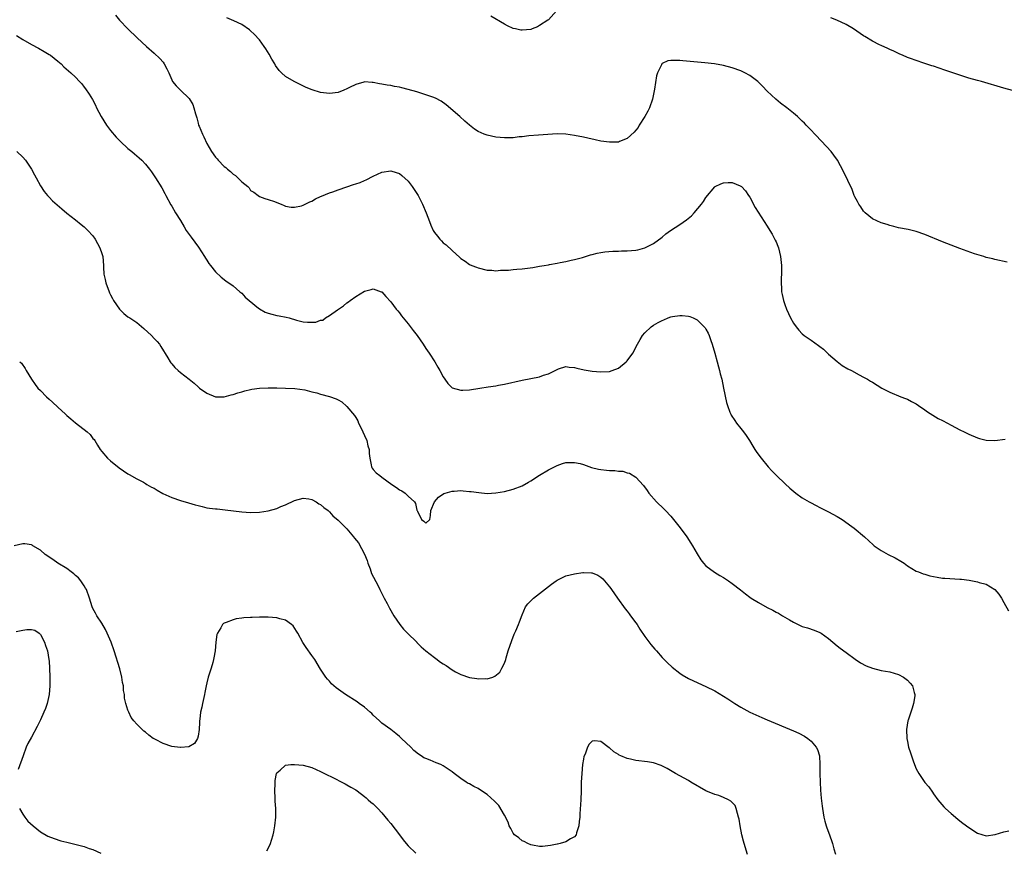
# Model space of a CAD drawing. Units: inches. Extents: x 2508000 to 2511000, y 1551000 to 1554000.
# Drawn here: x 2509078 to 2509303, y 1552169 to 1552359 of the extents above; entities that cross this region are included whole.
import ezdxf

# ---------------------------------------------------------------- set-up
doc = ezdxf.new("R2010")
doc.units = ezdxf.units.IN
doc.header["$MEASUREMENT"] = 0
doc.layers.add('LD25081551_10ft', color=52, linetype='Continuous')

msp = doc.modelspace()

# ---------------------------------------------------------------- linework, layer by layer
at = {"layer": 'LD25081551_10ft'}
for points, elevation in [([(2509200.84, 1552361.16), (2509199, 1552359.11), (2509198.88, 1552359), (2509197, 1552357.75), (2509196.5, 1552357.5), (2509195.31, 1552357), (2509195, 1552356.9), (2509193, 1552356.72), (2509192.75, 1552356.75), (2509191.51, 1552357), (2509191, 1552357.12), (2509189.71, 1552357.71), (2509189, 1552358.06), (2509185.89, 1552359.89)], 7200), ([(2509100.16, 1552360.16), (2509101.04, 1552359.04), (2509103, 1552357), (2509105.06, 1552355), (2509107.25, 1552353), (2509109, 1552351.5), (2509110.27, 1552350.27), (2509111, 1552349.4), (2509111.29, 1552349), (2509111.91, 1552347.91), (2509112.33, 1552347), (2509113, 1552345.36), (2509113.19, 1552345), (2509114.02, 1552344.02), (2509114.99, 1552343), (2509117, 1552341.08), (2509117.78, 1552339.78), (2509118.04, 1552339), (2509118.41, 1552337.59), (2509118.69, 1552336.69), (2509119, 1552335.47), (2509119.14, 1552335), (2509119.23, 1552334.77), (2509120, 1552333), (2509120.34, 1552332.34), (2509121, 1552330.83), (2509122.09, 1552329), (2509123, 1552327.72), (2509123.36, 1552327.36), (2509123.63, 1552327), (2509125, 1552325.59), (2509125.35, 1552325.35), (2509125.69, 1552325), (2509126.43, 1552324.43), (2509127, 1552323.82), (2509127.53, 1552323.53), (2509129, 1552322.05), (2509130.35, 1552321), (2509130.68, 1552320.68), (2509131, 1552320.13), (2509131.71, 1552319.71), (2509132.71, 1552319), (2509133, 1552318.74), (2509134.25, 1552318.25), (2509135, 1552318.05), (2509136.44, 1552317.56), (2509137, 1552317.33), (2509137.97, 1552317), (2509138.66, 1552316.66), (2509139, 1552316.56), (2509140.3, 1552316.3), (2509141, 1552316.3), (2509142.64, 1552316.64), (2509143, 1552316.75), (2509143.47, 1552317), (2509144.5, 1552317.5), (2509145, 1552317.67), (2509145.8, 1552318.2), (2509147, 1552318.73), (2509147.16, 1552318.84), (2509149, 1552319.55), (2509149.8, 1552319.8), (2509151, 1552320.25), (2509153, 1552320.94), (2509154.54, 1552321.46), (2509155, 1552321.63), (2509156.03, 1552321.97), (2509157, 1552322.4), (2509157.43, 1552322.57), (2509159, 1552323.37), (2509161, 1552324.26), (2509163, 1552324.56), (2509164.24, 1552324.24), (2509165, 1552323.99), (2509165.56, 1552323.56), (2509167, 1552322.23), (2509167.9, 1552321), (2509169, 1552319.4), (2509169.25, 1552319), (2509170.29, 1552317), (2509171.11, 1552315), (2509171.84, 1552313), (2509172.2, 1552312.2), (2509172.7, 1552311), (2509173, 1552310.5), (2509173.68, 1552309.68), (2509174.22, 1552309), (2509174.6, 1552308.6), (2509175, 1552308.16), (2509175.68, 1552307.68), (2509177, 1552306.37), (2509178.78, 1552304.78), (2509179, 1552304.55), (2509179.98, 1552303.98), (2509181, 1552303.24), (2509181.56, 1552303), (2509182.61, 1552302.61), (2509183, 1552302.42), (2509185, 1552301.9), (2509186.12, 1552301.88), (2509187, 1552301.78), (2509188.06, 1552301.94), (2509189.9, 1552301.9), (2509191, 1552302.05), (2509191.82, 1552302.18), (2509193, 1552302.22), (2509193.67, 1552302.33), (2509195.46, 1552302.54), (2509197, 1552302.83), (2509198.06, 1552303), (2509199, 1552303.17), (2509199.23, 1552303.23), (2509201, 1552303.5), (2509201.67, 1552303.67), (2509203, 1552303.91), (2509204.19, 1552304.19), (2509205, 1552304.36), (2509206.83, 1552304.83), (2509208.62, 1552305.38), (2509209, 1552305.46), (2509210.18, 1552305.82), (2509211, 1552305.95), (2509211.87, 1552306.13), (2509213.72, 1552306.28), (2509215, 1552306.28), (2509215.68, 1552306.32), (2509217, 1552306.32), (2509219, 1552306.51), (2509219.42, 1552306.58), (2509221, 1552307), (2509223, 1552307.99), (2509225, 1552309.46), (2509225.82, 1552310.18), (2509226.92, 1552311), (2509229, 1552312.37), (2509230.56, 1552313.44), (2509231.66, 1552314.34), (2509232.33, 1552315), (2509233.99, 1552317), (2509234.41, 1552317.59), (2509235, 1552318.53), (2509237, 1552320.92), (2509237.13, 1552321), (2509238.38, 1552321.62), (2509239, 1552321.89), (2509240.1, 1552321.9), (2509241, 1552321.93), (2509242.82, 1552321.18), (2509243, 1552321.12), (2509243.14, 1552321), (2509244.03, 1552320.03), (2509244.75, 1552319), (2509245, 1552318.6), (2509246.25, 1552316.24), (2509248.27, 1552313), (2509249, 1552311.96), (2509249.58, 1552311), (2509250.1, 1552310.1), (2509250.8, 1552308.8), (2509251, 1552308.36), (2509251.39, 1552307.39), (2509251.53, 1552307), (2509252.04, 1552305), (2509252.25, 1552303), (2509252.23, 1552301), (2509252.19, 1552300.19), (2509252.17, 1552299), (2509252.26, 1552297.74), (2509252.27, 1552297), (2509252.37, 1552296.37), (2509252.68, 1552295), (2509253, 1552294.05), (2509253.41, 1552293), (2509254.34, 1552291), (2509255, 1552289.84), (2509255.58, 1552289), (2509256.22, 1552288.22), (2509257, 1552287.37), (2509257.44, 1552287), (2509259, 1552285.91), (2509260.73, 1552284.73), (2509261, 1552284.51), (2509261.84, 1552283.84), (2509262.77, 1552283), (2509263, 1552282.77), (2509265, 1552281.05), (2509266.14, 1552280.14), (2509267.41, 1552279.41), (2509268.25, 1552279), (2509269.98, 1552277.98), (2509271, 1552277.48), (2509271.87, 1552277), (2509272.56, 1552276.56), (2509273, 1552276.34), (2509275.17, 1552275), (2509277, 1552274.05), (2509279.5, 1552273), (2509280.6, 1552272.6), (2509281, 1552272.43), (2509281.95, 1552271.95), (2509283, 1552271.36), (2509283.52, 1552271), (2509285, 1552270.01), (2509285.59, 1552269.59), (2509286.79, 1552268.79), (2509288.06, 1552268.06), (2509289, 1552267.55), (2509290.15, 1552267), (2509291, 1552266.5), (2509293, 1552265.44), (2509293.99, 1552265), (2509295, 1552264.43), (2509297, 1552263.62), (2509297.48, 1552263.48), (2509299, 1552263.12), (2509301, 1552263.01), (2509303.31, 1552263.31)], 7180), ([(2509303.78, 1552303.78), (2509301, 1552304.37), (2509300.51, 1552304.51), (2509299, 1552304.84), (2509298.44, 1552305), (2509296.32, 1552305.68), (2509293, 1552306.85), (2509291, 1552307.61), (2509290.01, 1552308.01), (2509289, 1552308.41), (2509285, 1552310.09), (2509283, 1552310.76), (2509281.17, 1552311.17), (2509279, 1552311.58), (2509277.9, 1552311.9), (2509277, 1552312.09), (2509276.35, 1552312.35), (2509275, 1552312.73), (2509273, 1552313.67), (2509271.36, 1552315), (2509271.19, 1552315.19), (2509271, 1552315.36), (2509270.35, 1552316.35), (2509269.89, 1552317), (2509269.62, 1552317.62), (2509269, 1552318.68), (2509268.85, 1552319), (2509268.36, 1552320.36), (2509266.43, 1552324.43), (2509265.06, 1552327), (2509264.2, 1552328.2), (2509263.61, 1552329), (2509261.38, 1552331.38), (2509261, 1552331.74), (2509260.42, 1552332.42), (2509259.83, 1552333), (2509259, 1552333.89), (2509257.92, 1552335), (2509257.48, 1552335.48), (2509257, 1552335.94), (2509256.47, 1552336.47), (2509255.88, 1552337), (2509255, 1552337.75), (2509253.45, 1552339), (2509252.05, 1552340.05), (2509250.94, 1552340.94), (2509249, 1552342.8), (2509247.92, 1552343.92), (2509247, 1552344.85), (2509246.83, 1552345), (2509245, 1552346.4), (2509243.87, 1552347), (2509243, 1552347.43), (2509241, 1552348.12), (2509239, 1552348.65), (2509236.97, 1552349.03), (2509234.71, 1552349.29), (2509229.69, 1552349.69), (2509229, 1552349.76), (2509228.18, 1552349.82), (2509227, 1552349.77), (2509226.3, 1552349.7), (2509225, 1552349.11), (2509224.94, 1552349.06), (2509224.89, 1552349), (2509224.84, 1552348.84), (2509223.95, 1552347), (2509223.72, 1552346.28), (2509223.27, 1552343.27), (2509222.82, 1552341), (2509222.11, 1552339), (2509221.74, 1552338.26), (2509221.07, 1552337), (2509219.77, 1552335), (2509219.48, 1552334.52), (2509219, 1552333.88), (2509218.59, 1552333.41), (2509217, 1552331.95), (2509215.29, 1552331.29), (2509215, 1552331.16), (2509213, 1552331.12), (2509211, 1552331.41), (2509209.66, 1552331.66), (2509208.02, 1552332.02), (2509207, 1552332.26), (2509205, 1552332.69), (2509203, 1552332.97), (2509201, 1552333.02), (2509198.91, 1552332.91), (2509196.75, 1552332.75), (2509194.56, 1552332.56), (2509193, 1552332.39), (2509192.33, 1552332.33), (2509191, 1552332.17), (2509189, 1552332.12), (2509187, 1552332.29), (2509185, 1552332.73), (2509184.8, 1552332.8), (2509184.38, 1552333), (2509183, 1552333.56), (2509182.12, 1552334.12), (2509181, 1552335.02), (2509179.95, 1552335.95), (2509178.79, 1552337), (2509175.67, 1552339.67), (2509174.5, 1552340.5), (2509173.22, 1552341.21), (2509172.59, 1552341.41), (2509171, 1552341.99), (2509169, 1552342.6), (2509167, 1552343.18), (2509165.53, 1552343.53), (2509165, 1552343.67), (2509163.86, 1552343.86), (2509163, 1552344.05), (2509162.16, 1552344.16), (2509161, 1552344.41), (2509160.46, 1552344.46), (2509159, 1552344.78), (2509158.76, 1552344.76), (2509157, 1552344.89), (2509156.84, 1552344.84), (2509155, 1552344.35), (2509153.6, 1552343.6), (2509153, 1552343.3), (2509152.31, 1552343), (2509151, 1552342.48), (2509149, 1552342.22), (2509147, 1552342.46), (2509145.06, 1552343.06), (2509143.66, 1552343.66), (2509142.3, 1552344.3), (2509140.97, 1552344.97), (2509139, 1552346.17), (2509138.09, 1552347), (2509137.53, 1552347.53), (2509136.68, 1552348.68), (2509136.51, 1552349), (2509135.88, 1552350.12), (2509135.24, 1552351.24), (2509134.47, 1552352.47), (2509134.1, 1552353), (2509133, 1552354.48), (2509131.81, 1552355.81), (2509131, 1552356.6), (2509130.78, 1552356.78), (2509129, 1552358.03), (2509127.17, 1552358.83), (2509125.56, 1552359.56)], 7190), ([(2509307, 1552342.44), (2509303, 1552343.51), (2509297.95, 1552345), (2509297, 1552345.24), (2509295, 1552345.79), (2509293, 1552346.43), (2509289.59, 1552347.59), (2509287, 1552348.49), (2509286.61, 1552348.61), (2509284.78, 1552349.22), (2509283, 1552349.77), (2509281.74, 1552350.26), (2509281, 1552350.5), (2509279.88, 1552351), (2509279.26, 1552351.26), (2509277.9, 1552351.9), (2509277, 1552352.27), (2509276.53, 1552352.53), (2509275, 1552353.2), (2509274.62, 1552353.38), (2509273, 1552354.22), (2509271.29, 1552355.29), (2509271, 1552355.45), (2509268.72, 1552357), (2509267, 1552358.01), (2509264.88, 1552359), (2509263.53, 1552359.53)], 7200), ([(2509077.53, 1552355.53), (2509079, 1552354.57), (2509081, 1552353.44), (2509082.59, 1552352.59), (2509083.87, 1552351.87), (2509085, 1552351.2), (2509085.29, 1552351), (2509087, 1552349.64), (2509087.73, 1552349), (2509088.38, 1552348.38), (2509089.95, 1552347), (2509091, 1552345.99), (2509091.94, 1552345), (2509092.43, 1552344.43), (2509093, 1552343.72), (2509093.31, 1552343.31), (2509094.12, 1552342.12), (2509094.88, 1552340.88), (2509095.58, 1552339.58), (2509095.82, 1552339), (2509096.84, 1552337), (2509098.08, 1552335), (2509099, 1552333.81), (2509100.31, 1552332.31), (2509101, 1552331.57), (2509101.31, 1552331.31), (2509103, 1552329.67), (2509103.89, 1552329), (2509104.51, 1552328.51), (2509105, 1552328.01), (2509105.59, 1552327.59), (2509106.19, 1552327), (2509107, 1552326.1), (2509107.91, 1552325), (2509108.38, 1552324.38), (2509109.28, 1552323), (2509110.71, 1552320.71), (2509111.43, 1552319.43), (2509111.62, 1552319), (2509112.8, 1552316.8), (2509113, 1552316.51), (2509113.87, 1552315), (2509115, 1552313.22), (2509115.8, 1552311.8), (2509116.31, 1552311), (2509117.42, 1552309.42), (2509119.13, 1552307.13), (2509120.51, 1552305), (2509120.69, 1552304.69), (2509121, 1552304.22), (2509121.45, 1552303.45), (2509121.83, 1552303), (2509123, 1552301.52), (2509124.28, 1552300.28), (2509125, 1552299.76), (2509125.39, 1552299.39), (2509126.01, 1552299), (2509127, 1552298.33), (2509128.56, 1552297), (2509128.79, 1552296.79), (2509129, 1552296.67), (2509129.76, 1552295.76), (2509132.43, 1552293.57), (2509133, 1552293.08), (2509134.32, 1552292.32), (2509135, 1552292.08), (2509135.86, 1552291.86), (2509137, 1552291.58), (2509137.51, 1552291.51), (2509139.16, 1552291.16), (2509139.78, 1552291), (2509141.49, 1552290.51), (2509143, 1552290.13), (2509143.97, 1552290.03), (2509145, 1552290.02), (2509145.93, 1552290.07), (2509147, 1552290.48), (2509147.47, 1552290.53), (2509148.11, 1552291), (2509149, 1552291.53), (2509150.83, 1552292.83), (2509152.22, 1552293.78), (2509153, 1552294.45), (2509153.33, 1552294.67), (2509153.73, 1552295), (2509155, 1552295.89), (2509157, 1552297.12), (2509158.51, 1552297.49), (2509159, 1552297.66), (2509160.84, 1552297), (2509161, 1552296.93), (2509161.88, 1552295.88), (2509163, 1552294.72), (2509164.28, 1552293), (2509164.6, 1552292.6), (2509165, 1552292.17), (2509165.49, 1552291.49), (2509165.87, 1552291), (2509167, 1552289.63), (2509168.14, 1552288.14), (2509169.04, 1552287), (2509170.4, 1552285), (2509171, 1552284.06), (2509171.76, 1552283), (2509173.08, 1552281), (2509173.8, 1552279.8), (2509174.25, 1552279), (2509175, 1552277.52), (2509175.35, 1552277), (2509176.03, 1552276.03), (2509177, 1552275.08), (2509177.05, 1552275.05), (2509179, 1552274.48), (2509179.48, 1552274.52), (2509181, 1552274.6), (2509183.35, 1552275), (2509185.29, 1552275.29), (2509187, 1552275.5), (2509187.62, 1552275.62), (2509189, 1552275.85), (2509193, 1552276.82), (2509195, 1552277.17), (2509197, 1552277.59), (2509197.92, 1552277.92), (2509199, 1552278.28), (2509199.51, 1552278.49), (2509200.55, 1552279), (2509201, 1552279.26), (2509201.35, 1552279.35), (2509203, 1552279.89), (2509203.75, 1552279.75), (2509205, 1552279.71), (2509205.53, 1552279.53), (2509207.18, 1552279.18), (2509209, 1552278.88), (2509211, 1552278.72), (2509213, 1552278.81), (2509213.61, 1552279), (2509215, 1552279.5), (2509216.81, 1552281), (2509217, 1552281.21), (2509218.28, 1552283), (2509219.39, 1552285), (2509219.94, 1552286.06), (2509220.51, 1552287), (2509221, 1552287.61), (2509222.46, 1552289), (2509223, 1552289.36), (2509224.07, 1552289.93), (2509225, 1552290.45), (2509225.41, 1552290.59), (2509226.33, 1552291), (2509227, 1552291.25), (2509227.33, 1552291.33), (2509229, 1552291.6), (2509229.59, 1552291.59), (2509231, 1552291.4), (2509231.31, 1552291.31), (2509232.05, 1552291), (2509233, 1552290.55), (2509234.6, 1552289), (2509234.78, 1552288.78), (2509235, 1552288.44), (2509235.5, 1552287.5), (2509235.72, 1552287), (2509236.11, 1552285.89), (2509236.45, 1552285), (2509237.04, 1552282.96), (2509237.57, 1552281), (2509237.84, 1552279.84), (2509238.1, 1552279), (2509238.26, 1552278.26), (2509238.59, 1552277), (2509239.03, 1552274.97), (2509239.7, 1552271.7), (2509239.9, 1552271), (2509240.48, 1552269.52), (2509240.66, 1552269), (2509240.78, 1552268.78), (2509241.58, 1552267.58), (2509241.99, 1552267), (2509243, 1552265.74), (2509243.57, 1552265), (2509244.17, 1552264.17), (2509244.96, 1552263), (2509245.72, 1552261.72), (2509246.19, 1552261), (2509246.5, 1552260.5), (2509247.33, 1552259.33), (2509247.58, 1552259), (2509249.23, 1552257), (2509250.06, 1552256.06), (2509251.08, 1552255), (2509253.09, 1552253.09), (2509254.13, 1552252.13), (2509255.54, 1552251), (2509257, 1552249.96), (2509258.57, 1552249), (2509258.84, 1552248.84), (2509260.15, 1552248.15), (2509261, 1552247.74), (2509263, 1552246.74), (2509265, 1552245.65), (2509266.08, 1552245), (2509266.63, 1552244.63), (2509267.8, 1552243.8), (2509268.87, 1552243), (2509271.19, 1552241), (2509273.19, 1552239.19), (2509273.42, 1552239), (2509275, 1552237.89), (2509276.63, 1552237), (2509278.19, 1552236.19), (2509279.47, 1552235.47), (2509280.23, 1552235), (2509281, 1552234.42), (2509283, 1552233.22), (2509283.52, 1552233), (2509284.59, 1552232.59), (2509285, 1552232.49), (2509286.13, 1552232.13), (2509287, 1552231.96), (2509287.79, 1552231.79), (2509289, 1552231.62), (2509289.58, 1552231.58), (2509293, 1552231.36), (2509293.33, 1552231.33), (2509295.11, 1552231.11), (2509297, 1552230.75), (2509297.39, 1552230.61), (2509299, 1552230.18), (2509301, 1552229.02), (2509301.9, 1552227.9), (2509302.47, 1552227), (2509303, 1552226.05), (2509304.13, 1552224.13)], 7170), ([(2509077.59, 1552329), (2509079, 1552327.7), (2509079.56, 1552327), (2509080.99, 1552325), (2509081.66, 1552323.66), (2509082.04, 1552323), (2509083, 1552321.18), (2509083.87, 1552319.87), (2509084.61, 1552319), (2509085, 1552318.56), (2509085.78, 1552317.78), (2509087.89, 1552315.89), (2509089, 1552314.96), (2509091, 1552313.38), (2509092.31, 1552312.31), (2509093, 1552311.83), (2509093.41, 1552311.41), (2509093.86, 1552311), (2509095, 1552309.74), (2509095.5, 1552309), (2509096.01, 1552308.01), (2509096.57, 1552307), (2509097, 1552305.72), (2509097.22, 1552305), (2509097.4, 1552303), (2509097.4, 1552302.6), (2509097.5, 1552301), (2509097.79, 1552299.79), (2509097.92, 1552299), (2509098.67, 1552297), (2509098.77, 1552296.77), (2509099, 1552296.3), (2509099.46, 1552295.46), (2509099.73, 1552295), (2509101.03, 1552293), (2509102.05, 1552292.05), (2509103, 1552291.28), (2509103.39, 1552291), (2509105, 1552289.93), (2509106.61, 1552288.61), (2509108.35, 1552287), (2509109, 1552286.34), (2509109.64, 1552285.64), (2509110.17, 1552285), (2509110.52, 1552284.52), (2509112.1, 1552281.9), (2509112.62, 1552281), (2509112.78, 1552280.78), (2509113, 1552280.49), (2509113.71, 1552279.71), (2509114.48, 1552279), (2509115, 1552278.57), (2509117, 1552277), (2509118.1, 1552276.1), (2509119, 1552275.27), (2509119.35, 1552275), (2509121, 1552273.8), (2509123, 1552272.98), (2509125, 1552272.99), (2509126.57, 1552273.43), (2509127, 1552273.53), (2509128.11, 1552273.89), (2509129, 1552274.14), (2509129.65, 1552274.35), (2509131, 1552274.64), (2509131.28, 1552274.72), (2509133.04, 1552274.96), (2509135, 1552275.06), (2509137, 1552275.02), (2509139, 1552274.94), (2509141.11, 1552274.89), (2509143.39, 1552274.61), (2509145, 1552274.14), (2509146.13, 1552273.87), (2509147, 1552273.58), (2509149, 1552273.08), (2509150.56, 1552272.56), (2509151, 1552272.3), (2509151.87, 1552271.87), (2509153, 1552270.79), (2509154.73, 1552268.73), (2509155, 1552268.24), (2509155.49, 1552267.49), (2509155.68, 1552267), (2509156.3, 1552265.7), (2509156.65, 1552265), (2509157, 1552264.15), (2509157.54, 1552263), (2509157.81, 1552261.81), (2509158.05, 1552261), (2509158.06, 1552260.06), (2509158.2, 1552259), (2509158.56, 1552257.44), (2509158.6, 1552257), (2509158.73, 1552256.73), (2509159, 1552256.41), (2509159.66, 1552255.66), (2509160.48, 1552255), (2509161, 1552254.68), (2509163.27, 1552253), (2509164.29, 1552252.29), (2509165, 1552251.77), (2509165.52, 1552251.52), (2509166.3, 1552251), (2509167, 1552250.32), (2509168.46, 1552249), (2509168.65, 1552248.65), (2509169, 1552247.1), (2509169.05, 1552247.05), (2509169.11, 1552246.89), (2509170.04, 1552245), (2509170.6, 1552244.6), (2509171, 1552244.11), (2509171.93, 1552245), (2509172.1, 1552245.9), (2509172.14, 1552247), (2509172.98, 1552249), (2509173.91, 1552250.09), (2509175.12, 1552250.88), (2509175.45, 1552251), (2509177, 1552251.48), (2509177.48, 1552251.48), (2509179, 1552251.61), (2509179.52, 1552251.52), (2509181, 1552251.41), (2509181.34, 1552251.34), (2509183.11, 1552251.11), (2509185, 1552250.95), (2509187, 1552251.07), (2509189, 1552251.41), (2509191, 1552251.9), (2509193, 1552252.65), (2509194.5, 1552253.5), (2509195, 1552253.8), (2509197, 1552255.11), (2509199, 1552256.31), (2509200.37, 1552257), (2509201, 1552257.3), (2509202.27, 1552257.73), (2509203, 1552257.96), (2509203.97, 1552258.03), (2509205, 1552258.03), (2509206.25, 1552257.75), (2509207, 1552257.51), (2509208.87, 1552256.87), (2509210.48, 1552256.48), (2509211, 1552256.38), (2509212.27, 1552256.27), (2509213, 1552256.15), (2509214.16, 1552256.16), (2509215, 1552256.02), (2509216, 1552256), (2509217, 1552255.67), (2509217.56, 1552255.56), (2509219, 1552254.61), (2509220.72, 1552252.72), (2509221.57, 1552251.57), (2509221.98, 1552251), (2509223.72, 1552249), (2509225.39, 1552247.39), (2509225.75, 1552247), (2509227, 1552245.72), (2509227.6, 1552245), (2509228.22, 1552244.22), (2509229.09, 1552243.09), (2509230.62, 1552241), (2509231.57, 1552239.57), (2509231.96, 1552239), (2509233, 1552237.11), (2509233.8, 1552235.8), (2509234.44, 1552235), (2509235, 1552234.38), (2509236.95, 1552232.95), (2509238.19, 1552232.19), (2509239, 1552231.73), (2509240.13, 1552231), (2509241, 1552230.39), (2509242.89, 1552228.89), (2509244.03, 1552228.03), (2509245, 1552227.24), (2509245.34, 1552227), (2509247, 1552226), (2509249, 1552224.88), (2509250.29, 1552224.29), (2509251, 1552223.84), (2509251.57, 1552223.57), (2509252.45, 1552223), (2509253, 1552222.69), (2509254.1, 1552222.1), (2509255, 1552221.52), (2509256.06, 1552221), (2509257, 1552220.57), (2509258.21, 1552220.21), (2509259.71, 1552219.71), (2509261, 1552219.21), (2509261.13, 1552219.13), (2509261.34, 1552219), (2509263, 1552217.83), (2509265, 1552216.15), (2509265.63, 1552215.63), (2509267, 1552214.59), (2509269.07, 1552213.07), (2509270.27, 1552212.27), (2509271.56, 1552211.56), (2509273.01, 1552211.01), (2509275, 1552210.52), (2509277, 1552210.18), (2509279, 1552209.59), (2509280.1, 1552209), (2509281, 1552208.33), (2509281.64, 1552207.64), (2509282.15, 1552207), (2509282.56, 1552205.44), (2509282.71, 1552205), (2509282.68, 1552204.68), (2509282.39, 1552203), (2509282.07, 1552201.93), (2509281.75, 1552201), (2509281.17, 1552199.17), (2509281.13, 1552199), (2509280.82, 1552197), (2509280.87, 1552195), (2509281, 1552194.27), (2509281.27, 1552193), (2509281.73, 1552191.73), (2509281.93, 1552191), (2509282.39, 1552189.61), (2509283, 1552188.07), (2509283.61, 1552187), (2509285, 1552184.93), (2509285.89, 1552183.9), (2509286.73, 1552182.73), (2509287, 1552182.31), (2509287.94, 1552181), (2509288.4, 1552180.4), (2509289.35, 1552179.35), (2509289.7, 1552179), (2509291, 1552177.85), (2509292.54, 1552176.54), (2509293, 1552176.19), (2509293.66, 1552175.66), (2509295, 1552174.64), (2509297, 1552173.37), (2509299, 1552172.77), (2509301.07, 1552173.07), (2509303, 1552173.67), (2509304.14, 1552173.86)], 7160), ([(2509078.27, 1552281), (2509078.66, 1552280.66), (2509079.49, 1552279.49), (2509079.75, 1552279), (2509080.95, 1552277), (2509081.84, 1552275.84), (2509082.44, 1552275), (2509083, 1552274.4), (2509084.41, 1552273), (2509085, 1552272.46), (2509085.79, 1552271.79), (2509087, 1552270.61), (2509088.71, 1552269), (2509089, 1552268.71), (2509089.97, 1552267.97), (2509091, 1552267.06), (2509093.67, 1552265), (2509094.38, 1552264.38), (2509095, 1552263.51), (2509095.25, 1552263.25), (2509095.43, 1552263), (2509096.06, 1552261.94), (2509096.65, 1552261), (2509097, 1552260.49), (2509098.32, 1552259), (2509099, 1552258.37), (2509101, 1552256.77), (2509103, 1552255.38), (2509103.24, 1552255.24), (2509105, 1552254.26), (2509106.51, 1552253.49), (2509107, 1552253.22), (2509107.33, 1552253), (2509108.37, 1552252.37), (2509109, 1552252.1), (2509109.65, 1552251.65), (2509110.95, 1552250.95), (2509113, 1552250.03), (2509115, 1552249.35), (2509116.79, 1552248.79), (2509118.33, 1552248.33), (2509119, 1552248.14), (2509119.92, 1552247.92), (2509121, 1552247.66), (2509121.6, 1552247.6), (2509123, 1552247.4), (2509123.39, 1552247.39), (2509125.21, 1552247.21), (2509129, 1552246.71), (2509131, 1552246.61), (2509133, 1552246.69), (2509135.05, 1552246.96), (2509137, 1552247.5), (2509137.92, 1552247.92), (2509139, 1552248.35), (2509141, 1552249.34), (2509143, 1552249.86), (2509144.33, 1552249.67), (2509145, 1552249.55), (2509145.98, 1552249), (2509146.59, 1552248.59), (2509147, 1552248.41), (2509147.7, 1552247.7), (2509148.69, 1552247), (2509149, 1552246.74), (2509149.79, 1552245.79), (2509151, 1552244.81), (2509151.88, 1552243.88), (2509153, 1552242.83), (2509154.53, 1552241), (2509154.75, 1552240.75), (2509155.63, 1552239.63), (2509157.05, 1552237.05), (2509157.61, 1552235.61), (2509157.81, 1552235), (2509158.29, 1552233.71), (2509158.65, 1552232.65), (2509160.05, 1552229.95), (2509160.52, 1552229), (2509160.66, 1552228.67), (2509161.33, 1552227.33), (2509161.53, 1552227), (2509162.18, 1552225.82), (2509162.73, 1552224.73), (2509163.74, 1552223), (2509165.11, 1552221), (2509165.92, 1552219.92), (2509166.83, 1552219), (2509168.94, 1552216.94), (2509169, 1552216.9), (2509169.94, 1552215.94), (2509171.05, 1552215), (2509173, 1552213.44), (2509173.27, 1552213.27), (2509174.41, 1552212.41), (2509175, 1552211.99), (2509175.65, 1552211.65), (2509177, 1552210.63), (2509177.82, 1552210.18), (2509179, 1552209.56), (2509181, 1552208.88), (2509182.67, 1552208.67), (2509183, 1552208.58), (2509184.67, 1552208.67), (2509185, 1552208.63), (2509186.29, 1552209), (2509186.81, 1552209.19), (2509187.89, 1552210.11), (2509188.4, 1552211), (2509189, 1552212.14), (2509189.27, 1552213), (2509189.36, 1552213.36), (2509189.86, 1552215), (2509190.64, 1552217.36), (2509191.22, 1552218.78), (2509191.59, 1552219.59), (2509192.19, 1552221), (2509192.39, 1552221.61), (2509193, 1552223.2), (2509193.8, 1552225), (2509194.3, 1552225.7), (2509195.29, 1552226.71), (2509195.61, 1552227), (2509199, 1552229.66), (2509199.76, 1552230.24), (2509200.81, 1552231), (2509201, 1552231.13), (2509203, 1552232.09), (2509205, 1552232.61), (2509206.88, 1552232.88), (2509207, 1552232.89), (2509208.82, 1552232.82), (2509209, 1552232.78), (2509210.3, 1552232.3), (2509211, 1552231.8), (2509211.44, 1552231.44), (2509211.8, 1552231), (2509213, 1552229.59), (2509213.25, 1552229.25), (2509213.4, 1552229), (2509214.79, 1552227), (2509216.55, 1552224.55), (2509217, 1552224.06), (2509217.45, 1552223.45), (2509217.8, 1552223), (2509219, 1552221.37), (2509219.26, 1552221), (2509219.91, 1552219.91), (2509221, 1552218.3), (2509222.43, 1552216.43), (2509223.35, 1552215.35), (2509223.68, 1552215), (2509225, 1552213.45), (2509225.42, 1552213), (2509226.22, 1552212.22), (2509227.25, 1552211.25), (2509229, 1552209.91), (2509229.54, 1552209.54), (2509231, 1552208.69), (2509232.13, 1552208.13), (2509235, 1552206.84), (2509237, 1552205.82), (2509239, 1552204.67), (2509240.03, 1552204.03), (2509241.6, 1552203), (2509243, 1552202.11), (2509245, 1552201), (2509246.37, 1552200.37), (2509247.77, 1552199.77), (2509249, 1552199.25), (2509255, 1552196.7), (2509256.18, 1552196.18), (2509257.5, 1552195.5), (2509258.26, 1552195), (2509259, 1552194.37), (2509260.19, 1552193), (2509260.47, 1552192.47), (2509260.92, 1552191), (2509261.04, 1552189.04), (2509261.01, 1552187), (2509261.05, 1552185), (2509261.16, 1552183.16), (2509261.33, 1552181.33), (2509261.52, 1552179.52), (2509261.59, 1552179), (2509261.92, 1552177), (2509262.13, 1552176.13), (2509262.46, 1552175), (2509262.59, 1552174.59), (2509263, 1552173.59), (2509263.68, 1552171.68), (2509263.9, 1552171), (2509264.23, 1552169.77), (2509264.59, 1552168.59)], 7150), ([(2509244.49, 1552168.49), (2509243.69, 1552171), (2509243.54, 1552171.54), (2509243.19, 1552173), (2509242.78, 1552175), (2509242.56, 1552176.56), (2509242.46, 1552177), (2509242.17, 1552177.83), (2509241.92, 1552179), (2509241.68, 1552179.68), (2509241, 1552180.33), (2509240.69, 1552180.69), (2509240.11, 1552181), (2509239, 1552181.53), (2509237.95, 1552181.95), (2509237, 1552182.2), (2509235, 1552183.01), (2509231.57, 1552185), (2509231, 1552185.36), (2509229, 1552186.47), (2509228.01, 1552187), (2509226.12, 1552188.12), (2509224.78, 1552188.78), (2509223, 1552189.4), (2509221.66, 1552189.66), (2509219, 1552189.96), (2509217.73, 1552190.27), (2509217, 1552190.39), (2509215.55, 1552191), (2509215.18, 1552191.18), (2509215, 1552191.33), (2509213.93, 1552191.93), (2509213, 1552192.84), (2509212.87, 1552192.87), (2509211, 1552194.28), (2509209.54, 1552194.46), (2509209, 1552194.36), (2509208.29, 1552193.71), (2509207.94, 1552193), (2509207.38, 1552191.38), (2509207.13, 1552190.88), (2509207, 1552190.24), (2509206.83, 1552189), (2509206.62, 1552187), (2509206.53, 1552185), (2509206.52, 1552183), (2509206.45, 1552181), (2509206.21, 1552177.79), (2509206.17, 1552177), (2509206.05, 1552176.05), (2509205.97, 1552175), (2509205.44, 1552173.44), (2509205.36, 1552173), (2509205, 1552172.49), (2509204.08, 1552172.08), (2509203, 1552171.38), (2509201.67, 1552171), (2509201.12, 1552170.88), (2509201, 1552170.88), (2509199.47, 1552170.53), (2509197.66, 1552170.34), (2509197, 1552170.33), (2509195.41, 1552170.59), (2509195, 1552170.71), (2509194.3, 1552171), (2509193.49, 1552171.49), (2509193, 1552171.64), (2509192.27, 1552172.27), (2509191.27, 1552173), (2509191, 1552173.33), (2509190.43, 1552174.43), (2509190.09, 1552175), (2509189.84, 1552175.84), (2509189, 1552177.49), (2509187.7, 1552179.7), (2509186.68, 1552180.68), (2509185, 1552182.18), (2509183.75, 1552183), (2509183, 1552183.53), (2509182, 1552184), (2509181, 1552184.59), (2509180.71, 1552184.71), (2509180.23, 1552185), (2509179, 1552185.81), (2509177.49, 1552187), (2509177, 1552187.36), (2509175, 1552188.71), (2509174.42, 1552189), (2509173.4, 1552189.4), (2509172.01, 1552189.99), (2509171, 1552190.37), (2509170.58, 1552190.58), (2509169.99, 1552191), (2509169.36, 1552191.36), (2509168.26, 1552192.26), (2509167.56, 1552193), (2509165.48, 1552195), (2509165, 1552195.43), (2509164.14, 1552196.14), (2509163, 1552197.03), (2509161, 1552198.51), (2509160.44, 1552199), (2509159, 1552200.31), (2509158.67, 1552200.67), (2509158.31, 1552201), (2509157, 1552202.11), (2509155.79, 1552203), (2509155.32, 1552203.32), (2509152.7, 1552205), (2509150.57, 1552206.57), (2509150.04, 1552207), (2509149.49, 1552207.49), (2509149, 1552208.05), (2509148.53, 1552208.53), (2509148.17, 1552209), (2509147, 1552210.84), (2509145.68, 1552213), (2509145, 1552213.93), (2509143.73, 1552215.73), (2509142.92, 1552216.92), (2509141.77, 1552219), (2509141.51, 1552219.51), (2509140.7, 1552220.7), (2509140.36, 1552221), (2509139, 1552221.96), (2509137.71, 1552222.29), (2509137, 1552222.54), (2509135, 1552222.69), (2509134.65, 1552222.65), (2509133, 1552222.66), (2509131.37, 1552222.63), (2509131, 1552222.58), (2509129.48, 1552222.52), (2509129, 1552222.43), (2509127.71, 1552222.29), (2509127, 1552222.09), (2509125.43, 1552221.43), (2509125, 1552221.32), (2509124.78, 1552221.22), (2509124.61, 1552221), (2509124.24, 1552220.24), (2509123.43, 1552219), (2509123.29, 1552218.71), (2509123.08, 1552217), (2509122.89, 1552215), (2509122.63, 1552213.37), (2509122.56, 1552213), (2509122.35, 1552212.35), (2509121.98, 1552211), (2509121.32, 1552209), (2509121, 1552207.71), (2509120.85, 1552207), (2509120.55, 1552205.45), (2509120.49, 1552205), (2509120.04, 1552203), (2509119.88, 1552202.12), (2509119.59, 1552201), (2509119.38, 1552199.38), (2509119.35, 1552199), (2509119.37, 1552198.63), (2509119.26, 1552197), (2509119, 1552195.48), (2509118.87, 1552195), (2509118.17, 1552193.83), (2509116.92, 1552193.08), (2509115, 1552192.88), (2509114.9, 1552192.9), (2509113, 1552193.18), (2509111, 1552193.83), (2509109.25, 1552194.75), (2509109, 1552194.86), (2509108.77, 1552195), (2509107.73, 1552195.73), (2509107, 1552196.4), (2509106.64, 1552196.64), (2509106.25, 1552197), (2509105, 1552198.28), (2509104.35, 1552199), (2509103.74, 1552199.74), (2509103.16, 1552201), (2509103, 1552201.45), (2509102.51, 1552203), (2509102.2, 1552204.2), (2509102.18, 1552205), (2509101.97, 1552205.97), (2509101.95, 1552207), (2509101.75, 1552207.75), (2509101.6, 1552209), (2509101.11, 1552210.89), (2509099.87, 1552215), (2509099.14, 1552217), (2509098.26, 1552219), (2509097.84, 1552219.84), (2509097, 1552221.28), (2509095.9, 1552223), (2509095.61, 1552223.61), (2509095, 1552224.69), (2509094.85, 1552225), (2509094.23, 1552227), (2509093.5, 1552229), (2509093.33, 1552229.33), (2509093, 1552229.81), (2509092.24, 1552231), (2509091.68, 1552231.68), (2509091, 1552232.23), (2509090.61, 1552232.61), (2509090.05, 1552233), (2509089, 1552233.79), (2509087, 1552235), (2509085.87, 1552235.87), (2509084.09, 1552237), (2509083, 1552237.98), (2509081.27, 1552239), (2509081.12, 1552239.12), (2509081, 1552239.18), (2509079.43, 1552239.43), (2509079, 1552239.43), (2509077, 1552238.99)], 7140), ([(2509077.44, 1552219.44), (2509079, 1552219.74), (2509079.87, 1552219.87), (2509081, 1552219.88), (2509081.7, 1552219.7), (2509082.69, 1552219), (2509083, 1552218.72), (2509083.95, 1552217), (2509084.19, 1552216.19), (2509084.6, 1552215), (2509084.96, 1552213.04), (2509085, 1552212.61), (2509085.11, 1552211), (2509085.16, 1552209), (2509085.16, 1552207), (2509084.99, 1552205), (2509084.55, 1552203), (2509084.14, 1552201.86), (2509083.8, 1552201), (2509083, 1552199.24), (2509082.27, 1552197.73), (2509081, 1552195.31), (2509080.16, 1552193.84), (2509079.78, 1552193), (2509079.04, 1552191), (2509077.92, 1552187.92)], 7130), ([(2509134.68, 1552169.32), (2509135.4, 1552170.6), (2509135.56, 1552171), (2509135.75, 1552171.75), (2509136.16, 1552173), (2509136.34, 1552173.66), (2509136.57, 1552175), (2509136.79, 1552177), (2509136.76, 1552179), (2509136.65, 1552180.65), (2509136.58, 1552181.42), (2509136.54, 1552183), (2509136.61, 1552184.61), (2509136.61, 1552185), (2509136.65, 1552185.35), (2509136.95, 1552187), (2509137, 1552187.11), (2509137.74, 1552187.74), (2509139, 1552188.87), (2509140.2, 1552189), (2509141, 1552189.06), (2509143, 1552188.86), (2509145, 1552188.32), (2509147, 1552187.45), (2509147.85, 1552187), (2509150.1, 1552185.9), (2509151.81, 1552185), (2509152.6, 1552184.59), (2509153, 1552184.41), (2509153.87, 1552183.87), (2509155, 1552183.23), (2509155.34, 1552183), (2509157, 1552181.75), (2509157.39, 1552181.39), (2509157.89, 1552181), (2509158.47, 1552180.47), (2509159, 1552180.03), (2509159.51, 1552179.51), (2509160.03, 1552179), (2509161, 1552177.98), (2509162.33, 1552176.33), (2509163, 1552175.54), (2509165, 1552173.01), (2509165.87, 1552171.87), (2509166.56, 1552171), (2509167, 1552170.48), (2509168.75, 1552168.75)], 7130), ([(2509078.23, 1552179), (2509079, 1552177.7), (2509079.45, 1552177), (2509080.13, 1552176.13), (2509081.31, 1552175), (2509083, 1552173.67), (2509084.7, 1552172.7), (2509086.11, 1552172.11), (2509087.64, 1552171.64), (2509089, 1552171.3), (2509090.27, 1552171), (2509093, 1552170.29), (2509094.11, 1552169.89), (2509095, 1552169.62), (2509096.77, 1552168.77)], 7130)]:
    msp.add_lwpolyline(points, dxfattribs=dict(at, elevation=elevation))

doc.saveas('drawing.dxf')
